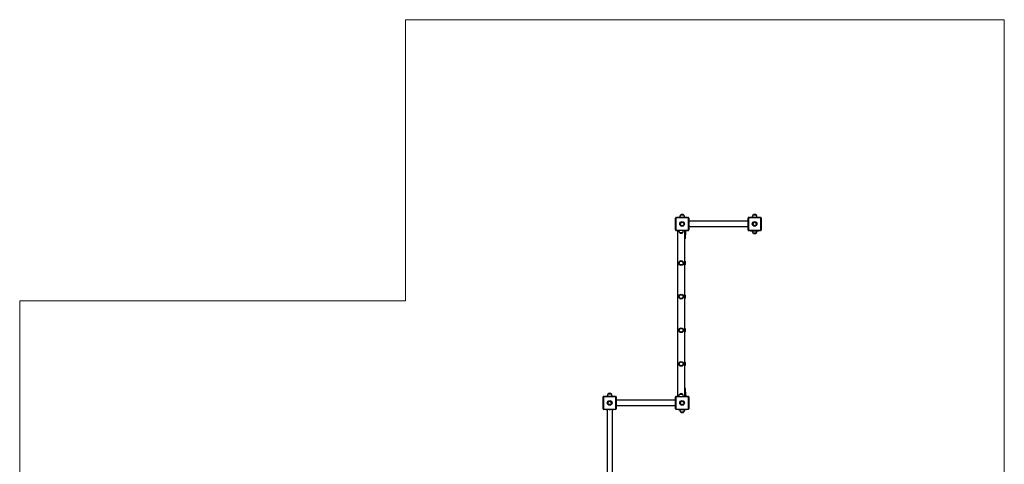
# Model space of a CAD drawing. Units: millimetres. Extents: x 77.78 to 85.25, y 72.19 to 81.57.
# Drawn here: x 77.78 to 85.25, y 78.2 to 81.57 of the extents above; entities that cross this region are included whole.
import ezdxf

# ---------------------------------------------------------------- set-up
doc = ezdxf.new("R2010")
doc.units = ezdxf.units.MM

# ---------------------------------------------------------------- blocks, each defined once
blk = doc.blocks.new('aa')
at = {"color": 7, "linetype": 'Continuous', "lineweight": 18}
for p, q in [((223.65, 162.222), (269.1, 162.222)), ((223.65, 140.882), (223.65, 162.222)), ((269.1, 162.222), (269.1, 68.334)), ((194.375, 68.334), (194.375, 140.882)), ((194.375, 140.882), (223.65, 140.882))]:
    blk.add_line(p, q, dxfattribs=at)
at = {"color": 7, "linetype": 'Continuous', "lineweight": 25}
for p, q in [((244.2, 147.192), (244.2, 147.222)), ((244.2, 147.222), (245.1, 147.222)), ((244.25, 147.222), (244.25, 147.232)), ((244.25, 147.232), (244.35, 147.232)), ((244.35, 147.232), (244.95, 147.232)), ((244.65, 147.392), (244.52, 147.392)), ((244.78, 147.392), (244.52, 147.392)), ((244.78, 147.392), (244.65, 147.392)), ((244.781, 147.392), (244.78, 147.392)), ((244.95, 147.232), (245.05, 147.232)), ((245.05, 147.232), (245.05, 147.222)), ((245.1, 147.192), (245.1, 147.222)), ((249.7, 147.192), (249.7, 147.222)), ((249.7, 147.222), (250.6, 147.222)), ((249.75, 147.222), (249.75, 147.232)), ((249.75, 147.232), (249.85, 147.232)), ((249.85, 147.232), (250.45, 147.232)), ((250.15, 147.392), (250.02, 147.392)), ((250.28, 147.392), (250.02, 147.392)), ((250.28, 147.392), (250.15, 147.392)), ((250.281, 147.392), (250.28, 147.392)), ((250.45, 147.232), (250.55, 147.232)), ((250.55, 147.232), (250.55, 147.222)), ((250.6, 147.192), (250.6, 147.222)), ((244.15, 146.272), (244.15, 147.172)), ((244.15, 147.172), (244.18, 147.172)), ((244.18, 147.172), (244.18, 146.272)), ((245.1, 147.192), (244.2, 147.192)), ((245.12, 146.272), (245.12, 147.172)), ((245.12, 147.172), (245.15, 147.172)), ((245.15, 147.172), (245.15, 146.272)), ((249.65, 146.922), (245.15, 146.922)), ((245.15, 146.522), (249.65, 146.522)), ((249.65, 146.272), (249.65, 147.172)), ((249.65, 147.172), (249.68, 147.172)), ((249.68, 147.172), (249.68, 146.272)), ((250.6, 147.192), (249.7, 147.192)), ((250.62, 147.172), (250.65, 147.172)), ((250.62, 146.272), (250.62, 147.172)), ((250.65, 147.172), (250.65, 146.272)), ((244.15, 146.272), (244.18, 146.272)), ((244.2, 146.252), (245.1, 146.252)), ((244.2, 146.222), (244.2, 146.252)), ((245.1, 146.222), (244.2, 146.222)), ((244.25, 146.212), (244.25, 146.222)), ((244.305, 146.212), (244.25, 146.212)), ((244.305, 146.222), (244.305, 133.642)), ((244.445, 146.072), (244.705, 146.072)), ((244.845, 133.642), (244.845, 146.222)), ((244.885, 146.136), (244.845, 146.136)), ((244.885, 146.136), (244.885, 146.161)), ((244.885, 146.161), (244.935, 146.161)), ((244.91, 146.136), (244.885, 146.136)), ((244.902, 145.636), (244.92, 146.133)), ((244.935, 146.161), (244.935, 146.222)), ((244.935, 146.212), (244.95, 146.212)), ((245.05, 146.212), (244.95, 146.212)), ((245.05, 146.222), (245.05, 146.212)), ((245.1, 146.222), (245.1, 146.252)), ((245.12, 146.272), (245.15, 146.272)), ((249.65, 146.272), (249.68, 146.272)), ((249.7, 146.252), (250.6, 146.252)), ((249.7, 146.222), (249.7, 146.252)), ((250.6, 146.222), (249.7, 146.222)), ((249.75, 146.212), (249.75, 146.222)), ((249.85, 146.212), (249.75, 146.212)), ((249.85, 146.212), (250.45, 146.212)), ((250.02, 146.052), (250.28, 146.052)), ((250.28, 146.052), (250.281, 146.052)), ((250.55, 146.212), (250.45, 146.212)), ((250.55, 146.222), (250.55, 146.212)), ((250.6, 146.222), (250.6, 146.252)), ((250.62, 146.272), (250.65, 146.272)), ((244.893, 145.626), (244.845, 145.626)), ((239.15, 133.812), (239.02, 133.812)), ((239.28, 133.812), (239.02, 133.812)), ((239.28, 133.812), (239.15, 133.812)), ((239.281, 133.812), (239.28, 133.812)), ((244.575, 133.792), (244.445, 133.792)), ((244.705, 133.792), (244.445, 133.792)), ((244.705, 133.792), (244.575, 133.792)), ((244.845, 134.247), (244.893, 134.247)), ((244.92, 133.74), (244.902, 134.237)), ((238.65, 132.692), (238.65, 133.592)), ((238.65, 133.592), (238.68, 133.592)), ((238.68, 133.592), (238.68, 132.692)), ((238.7, 133.612), (238.7, 133.642)), ((238.7, 133.642), (239.6, 133.642)), ((239.6, 133.612), (238.7, 133.612)), ((238.75, 133.642), (238.75, 133.652)), ((238.75, 133.652), (238.85, 133.652)), ((238.85, 133.652), (239.45, 133.652)), ((239.45, 133.652), (239.55, 133.652)), ((239.55, 133.652), (239.55, 133.642)), ((239.6, 133.612), (239.6, 133.642)), ((239.62, 133.592), (239.65, 133.592)), ((239.62, 132.692), (239.62, 133.592)), ((239.65, 133.592), (239.65, 132.692)), ((244.15, 133.342), (239.65, 133.342)), ((244.15, 132.692), (244.15, 133.592)), ((244.15, 133.592), (244.18, 133.592)), ((244.18, 133.592), (244.18, 132.692)), ((244.2, 133.612), (244.2, 133.642)), ((244.2, 133.642), (245.1, 133.642)), ((245.1, 133.612), (244.2, 133.612)), ((244.25, 133.642), (244.25, 133.652)), ((244.25, 133.652), (244.305, 133.652)), ((244.845, 133.737), (244.885, 133.737)), ((244.885, 133.737), (244.91, 133.737)), ((244.885, 133.712), (244.885, 133.737)), ((244.935, 133.712), (244.885, 133.712)), ((244.935, 133.712), (244.935, 133.642)), ((244.935, 133.652), (244.95, 133.652)), ((244.95, 133.652), (245.05, 133.652)), ((245.05, 133.652), (245.05, 133.642)), ((245.1, 133.612), (245.1, 133.642)), ((245.12, 132.692), (245.12, 133.592)), ((245.12, 133.592), (245.15, 133.592)), ((245.15, 133.592), (245.15, 132.692)), ((238.65, 132.692), (238.68, 132.692)), ((238.7, 132.672), (239.6, 132.672)), ((238.7, 132.642), (238.7, 132.672)), ((239.6, 132.642), (238.7, 132.642)), ((238.75, 132.632), (238.75, 132.642)), ((238.85, 132.632), (238.75, 132.632)), ((238.85, 132.632), (238.97, 132.632)), ((238.97, 132.642), (238.97, 123.047)), ((239.135, 132.635), (239.135, 132.635)), ((239.141, 132.637), (239.142, 132.637)), ((239.156, 132.631), (239.156, 132.63)), ((239.161, 132.635), (239.161, 132.63)), ((239.179, 132.635), (239.179, 132.63)), ((239.184, 132.631), (239.184, 132.63)), ((239.198, 132.637), (239.199, 132.637)), ((239.204, 132.635), (239.204, 132.635)), ((239.37, 123.047), (239.37, 132.642)), ((239.37, 132.632), (239.45, 132.632)), ((239.55, 132.632), (239.45, 132.632)), ((239.55, 132.642), (239.55, 132.632)), ((239.6, 132.642), (239.6, 132.672)), ((239.62, 132.692), (239.65, 132.692)), ((239.65, 132.942), (244.15, 132.942)), ((244.15, 132.692), (244.18, 132.692)), ((244.2, 132.672), (245.1, 132.672)), ((244.2, 132.642), (244.2, 132.672)), ((245.1, 132.642), (244.2, 132.642)), ((244.25, 132.632), (244.25, 132.642)), ((244.35, 132.632), (244.25, 132.632)), ((244.35, 132.632), (244.95, 132.632)), ((244.52, 132.472), (244.78, 132.472)), ((244.78, 132.472), (244.781, 132.472)), ((245.05, 132.632), (244.95, 132.632)), ((245.05, 132.642), (245.05, 132.632)), ((245.1, 132.642), (245.1, 132.672)), ((245.12, 132.692), (245.15, 132.692))]:
    blk.add_line(p, q, dxfattribs=at)
at = {"color": 8, "linetype": 'Continuous', "lineweight": 25}
for p, q in [((244.35, 147.232), (244.35, 147.222)), ((244.95, 147.222), (244.95, 147.232)), ((249.85, 147.232), (249.85, 147.222)), ((250.45, 147.222), (250.45, 147.232)), ((244.845, 146.161), (244.885, 146.161)), ((244.901, 146.127), (244.845, 146.127)), ((244.885, 146.161), (244.885, 146.222)), ((244.95, 146.212), (244.95, 146.222)), ((249.85, 146.222), (249.85, 146.212)), ((250.45, 146.212), (250.45, 146.222)), ((244.845, 145.636), (244.902, 145.636)), ((244.902, 134.237), (244.845, 134.237)), ((238.85, 133.652), (238.85, 133.642)), ((239.45, 133.642), (239.45, 133.652)), ((244.845, 133.746), (244.901, 133.746)), ((244.885, 133.712), (244.845, 133.712)), ((244.885, 133.712), (244.885, 133.642)), ((244.95, 133.642), (244.95, 133.652)), ((238.85, 132.642), (238.85, 132.632)), ((239.45, 132.632), (239.45, 132.642)), ((244.35, 132.642), (244.35, 132.632)), ((244.95, 132.632), (244.95, 132.642))]:
    blk.add_line(p, q, dxfattribs=at)
at = {"color": 7, "linetype": 'Continuous', "lineweight": 25}
for centre, radius in [((244.65, 146.722), 0.18), ((244.65, 146.722), 0.13), ((250.15, 146.722), 0.18), ((250.15, 146.722), 0.13), ((244.575, 143.757), 0.18), ((244.575, 143.757), 0.15), ((244.575, 143.757), 0.143), ((244.575, 141.207), 0.18), ((244.575, 141.207), 0.15), ((244.575, 141.207), 0.143), ((244.575, 138.657), 0.18), ((244.575, 138.657), 0.15), ((244.575, 138.657), 0.143), ((244.575, 136.107), 0.18), ((244.575, 136.107), 0.15), ((244.575, 136.107), 0.143), ((239.15, 133.142), 0.18), ((239.15, 133.142), 0.13), ((244.65, 133.142), 0.18), ((244.65, 133.142), 0.13)]:
    blk.add_circle(centre, radius, dxfattribs=at)
for centre, radius, start, end in [((244.2, 147.172), 0.05, 90, 180), ((244.77, 147.226), 0.3, 146.42252, 178.86943), ((244.65, 147.281), 0.171, 40.44972, 139.55028), ((244.651, 147.281), 0.171, 40.44972, 90.20357), ((244.53, 147.226), 0.3, 1.13057, 33.57748), ((244.531, 147.226), 0.3, 1.13057, 33.57748), ((245.1, 147.172), 0.05, 0, 90), ((249.7, 147.172), 0.05, 90, 180), ((250.27, 147.226), 0.3, 146.42252, 178.86943), ((250.15, 147.281), 0.171, 40.44972, 139.55028), ((250.151, 147.281), 0.171, 40.44972, 90.20285), ((250.03, 147.226), 0.3, 1.13057, 33.57748), ((250.031, 147.226), 0.3, 1.13057, 33.57748), ((250.6, 147.172), 0.05, 0, 90), ((244.2, 147.172), 0.02, 90, 180), ((245.1, 147.172), 0.02, 0, 90), ((249.7, 147.172), 0.02, 90, 180), ((250.6, 147.172), 0.02, 0, 90), ((244.2, 146.272), 0.05, 180, 270), ((244.2, 146.272), 0.02, 180, 270), ((244.695, 146.238), 0.3, 183.04178, 213.57748), ((244.575, 146.183), 0.171, 220.44972, 319.55028), ((244.455, 146.238), 0.3, 326.42252, 356.95822), ((244.911, 146.127), 0.00947, 93.25446, 181.18954), ((244.91, 146.161), 0.025, 270, 0), ((245.1, 146.272), 0.02, 270, 0), ((245.1, 146.272), 0.05, 270, 0), ((249.7, 146.272), 0.05, 180, 270), ((249.7, 146.272), 0.02, 180, 270), ((250.27, 146.218), 0.3, 181.13057, 213.57748), ((250.15, 146.163), 0.171, 220.44972, 319.55028), ((250.151, 146.163), 0.171, 269.79615, 319.55028), ((250.03, 146.218), 0.3, 326.42252, 358.86943), ((250.031, 146.218), 0.3, 326.42252, 358.86943), ((250.6, 146.272), 0.02, 270, 0), ((250.6, 146.272), 0.05, 270, 0), ((244.893, 145.636), 0.01, 270, 358), ((244.725, 143.757), 0.19, 309.16671, 50.83329), ((244.725, 141.207), 0.19, 309.16671, 50.83329), ((244.725, 138.657), 0.19, 309.16671, 50.83329), ((244.725, 136.107), 0.19, 309.16671, 50.83329), ((239.27, 133.646), 0.3, 146.42252, 178.86943), ((239.15, 133.701), 0.171, 40.44972, 139.55028), ((239.151, 133.701), 0.171, 40.44972, 90.20349), ((239.03, 133.646), 0.3, 1.13057, 33.57748), ((239.031, 133.646), 0.3, 1.13057, 33.57748), ((244.695, 133.626), 0.3, 146.42252, 176.95822), ((244.575, 133.681), 0.171, 90, 139.55028), ((244.575, 133.681), 0.171, 40.44972, 90), ((244.455, 133.626), 0.3, 3.04178, 33.57748), ((244.893, 134.237), 0.01, 2, 90), ((238.7, 133.592), 0.05, 90, 180), ((238.7, 133.592), 0.02, 90, 180), ((239.6, 133.592), 0.05, 0, 90), ((239.6, 133.592), 0.02, 0, 90), ((244.2, 133.592), 0.05, 90, 180), ((244.2, 133.592), 0.02, 90, 180), ((244.911, 133.746), 0.00947, 178.81046, 266.74554), ((244.91, 133.712), 0.025, 0, 90), ((245.1, 133.592), 0.05, 0, 90), ((245.1, 133.592), 0.02, 0, 90), ((238.7, 132.692), 0.05, 180, 270), ((238.7, 132.692), 0.02, 180, 270), ((239.17, 132.728), 0.1, 240, 249.8182), ((239.17, 132.728), 0.0996, 249.73941, 261.91342), ((239.167, 132.672), 0.044, 233.69982, 254.99523), ((239.175, 132.697), 0.068, 241.36656, 258.84392), ((239.17, 132.728), 0.0939, 264.72754, 275.27246), ((239.165, 132.697), 0.068, 281.15608, 298.63344), ((239.173, 132.672), 0.044, 285.00477, 306.30018), ((239.17, 132.728), 0.0996, 278.08658, 290.26059), ((239.17, 132.728), 0.1, 290.1818, 300), ((239.6, 132.692), 0.02, 270, 0), ((239.6, 132.692), 0.05, 270, 0), ((244.2, 132.692), 0.05, 180, 270), ((244.2, 132.692), 0.02, 180, 270), ((244.77, 132.638), 0.3, 181.13057, 213.57748), ((244.65, 132.583), 0.171, 220.44972, 319.55028), ((244.651, 132.583), 0.171, 269.7966, 319.55028), ((244.53, 132.638), 0.3, 326.42252, 358.86943), ((244.531, 132.638), 0.3, 326.42252, 358.86943), ((245.1, 132.692), 0.02, 270, 0), ((245.1, 132.692), 0.05, 270, 0)]:
    blk.add_arc(centre, radius, start, end, dxfattribs=at)
at = {"color": 8, "linetype": 'Continuous', "lineweight": 25}
for points, knots in [([(244.92, 146.133), (244.919, 146.132), (244.919, 146.132), (244.914, 146.129), (244.907, 146.127), (244.902, 146.127), (244.901, 146.127)], [0, 0, 0, 0, 0.271625, 0.573834, 0.882095, 1, 1, 1, 1]), ([(244.901, 133.746), (244.905, 133.746), (244.912, 133.745), (244.918, 133.742), (244.92, 133.74), (244.92, 133.74), (244.92, 133.74)], [0, 0, 0, 0, 0.313561, 0.635233, 0.948353, 1, 1, 1, 1])]:
    blk.add_open_spline(points, degree=3, knots=knots, dxfattribs=at)
at = {"color": 7, "linetype": 'Continuous', "lineweight": 25}
for points, knots in [([(244.92, 146.133), (244.92, 146.133), (244.92, 146.134), (244.92, 146.136), (244.921, 146.137), (244.922, 146.139), (244.923, 146.14), (244.924, 146.14), (244.924, 146.14), (244.924, 146.14), (244.924, 146.14), (244.924, 146.141)], [0, 0, 0, 0, 0.053755, 0.270949, 0.454618, 0.605175, 0.714506, 0.781816, 0.843642, 0.932525, 1, 1, 1, 1]), ([(244.923, 146.14), (244.924, 146.14), (244.925, 146.141), (244.924, 146.141), (244.924, 146.141)], [0, 0, 0, 0, 0.997447, 1, 1, 1, 1]), ([(244.924, 133.733), (244.924, 133.733), (244.924, 133.733), (244.924, 133.733), (244.923, 133.733), (244.922, 133.735), (244.921, 133.737), (244.92, 133.739), (244.92, 133.74), (244.92, 133.74)], [0, 0, 0, 0, 0.136997, 0.236234, 0.312204, 0.444419, 0.63129, 0.963114, 1, 1, 1, 1])]:
    blk.add_open_spline(points, degree=3, knots=knots, dxfattribs=at)

msp = doc.modelspace()

# ---------------------------------------------------------------- block references
at = {"xscale": 0.09999330879892934, "yscale": 0.09999330879892934, "zscale": 0.09999330879892934}
msp.add_blockref('aa', (58.3435, 65.3538), dxfattribs=at)

doc.saveas('drawing.dxf')
